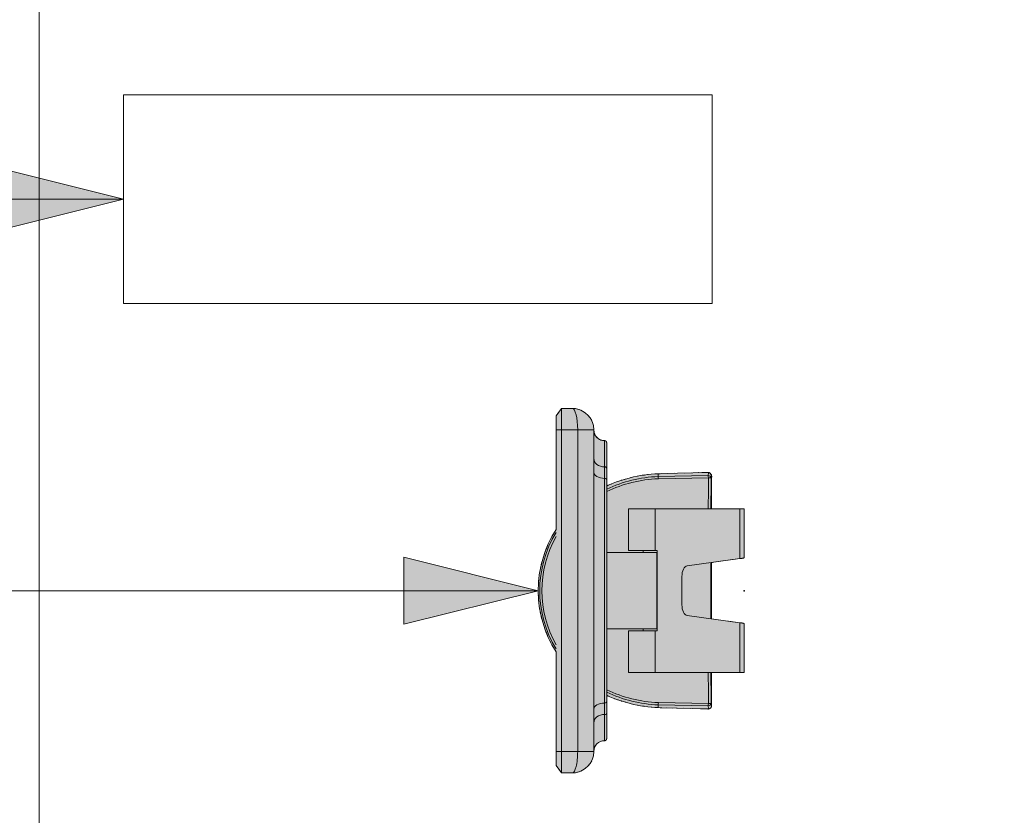
# Model space of a CAD drawing. Units: millimetres. Extents: x -15152 to 46483, y 11952 to 41652.
# Drawn here: x -1020 to -104, y 33608 to 34348 of the extents above; entities that cross this region are included whole.
import ezdxf
from ezdxf.enums import TextEntityAlignment as Align

# ---------------------------------------------------------------- set-up
doc = ezdxf.new("R2010")
doc.units = ezdxf.units.MM
doc.linetypes.add('DIVIDE2', pattern=[15.875, 6.35, -3.175, 0, -3.175, 0, -3.175])
doc.layers.get('0').update_dxf_attribs({"lineweight": 0})
for name, color, linetype, lineweight in [('1-Default', 7, 'Continuous', 0), ('110-F-Building-Interior-General', 7, 'Continuous', 18), ('911-Model-Dimensions+Text-A1-Layout', 7, 'Continuous', 13)]:
    doc.layers.add(name, color=color, linetype=linetype, lineweight=lineweight)
doc.layers.add('700-F-Medical-Equipment-General', color=7, linetype='Continuous', lineweight=13, true_color=0x8a4500)
doc.layers.add('702-F-Medical-Equipment-Outline', color=7, linetype='DIVIDE2', lineweight=13, true_color=0x8a4500)
doc.layers.add('799-Planning-Utilities', color=7, linetype='Continuous', true_color=0xbfff7f)
doc.styles.add('Gill Sans Alt One WGL', font='txt')

# ---------------------------------------------------------------- blocks, each defined once
blk = doc.blocks.new('B8880013-1(Touch screen monitor)')
at = {"layer": '700-F-Medical-Equipment-General', "true_color": 0xffdeb5}
h = blk.add_hatch(color=254, dxfattribs=at)
edge = h.paths.add_edge_path()
edge.add_line((26.21527987302852, -30.43139080087394), (-26.21527987302853, -30.43139080087394))
edge.add_line((-26.21527987302853, -30.43139080087394), (-29.77081679188439, -4.015285799731373))
edge.add_ellipse((-29.0137346877209, -29.99584124653529), major_axis=(1.668619657569104, -29.99990383429379), ratio=0.04552330854888871, start_angle=149.8541354464475, end_angle=179.8549248542525)
edge.add_line((-30.67889100740813, 0.004158756025830712), (-76.0000000000009, 0.004158756025844923))
edge.add_line((-76.0000000000009, 0.004158756025844923), (-76.00000000000091, -30.43139080087396))
edge.add_line((-76.00000000000091, -30.43139080087396), (-106.3697517107984, -30.4313908008744))
edge.add_arc((-106.7782252696834, -33.66523367616716), 3.259538370749759, 82.800973138441, 191.8612241442845)
edge.add_line((-109.9681669975746, -34.33520543904133), (-108.8432895000125, -76.61596828384066))
edge.add_arc((18.52352527252422, -74.99543103149026), 127.3771237164976, 180.7289570319496, 204.5880088149508)
edge.add_line((-97.30344983947796, -127.9958412439742), (-137.5360383755833, -127.9958412439746))
edge.add_arc((-137.5360383756039, -129.9958412439746), 1.999999999999995, 89.99999999941132, 180.0001060883469)
edge.add_arc((-149.5360383755834, -129.9958634630665), 10, -89.93026670571697, 0.00010608834952563484, ccw=False)
edge.add_arc((-149.4995261170925, -159.9958412439746), 20, 90.0697332942828, 180)
edge.add_line((-169.4995261170925, -159.9958412439746), (-169.4995261170925, -169.9958412439746))
edge.add_line((-169.4995261170925, -169.9958412439746), (-162.4995261170925, -174.9958412439746))
edge.add_line((-162.4995261170925, -174.9958412439746), (-56.82956063484518, -174.9958412439742))
edge.add_arc((0.000721725763508374, -86.96989333986227), 104.7771372848292, 237.153377563066, 302.8466224369339)
edge.add_line((56.8310040863722, -174.9958412439742), (162.5004738829075, -174.9958412439742))
edge.add_line((162.5004738829075, -174.9958412439742), (169.5004738829075, -169.9958412439742))
edge.add_line((169.5004738829075, -169.9958412439742), (169.5004738829075, -159.9958412439742))
edge.add_arc((149.5004738829075, -159.9958412439743), 20, 3.256887993818641e-13, 89.93026670571726)
edge.add_arc((149.5369861413777, -129.9958634630661), 10.00000000000001, 179.9998939116505, 269.930266705835, ccw=False)
edge.add_arc((137.5369861413983, -129.9958412439742), 1.999999999999995, 359.9998939116506, 450)
edge.add_line((137.5369861413983, -127.9958412439742), (97.30344983947776, -127.9958412439746))
edge.add_arc((-18.5235252725242, -74.99543103149017), 127.3771237164976, 335.411991185049, 359.2228027531489)
edge.add_line((108.8418799439502, -76.72320426059986), (110.0007217257629, -33.16582609488255))
edge.add_arc((105.9061197925775, -34.5637467135157), 4.326655411197575, 18.85019945866751, 107.2359856381474)
edge.add_line((104.6240973050588, -30.4313908008744), (75.99999999999909, -30.43139080087394))
edge.add_line((75.99999999999909, -30.43139080087394), (75.99999999999909, 0.004158756025859134))
edge.add_line((75.99999999999909, 0.004158756025859134), (30.67889100740811, 0.004158756025830712))
edge.add_ellipse((29.0137346877209, -29.99584124653529), major_axis=(1.668619657569111, 29.99990383429379), ratio=0.04552330854888859, start_angle=0.1450751457473992, end_angle=30.14586396622153)
edge.add_line((29.77081681256894, -4.015285646046735), (26.21527987302852, -30.43139080087394))
at = {"layer": '700-F-Medical-Equipment-General'}
for p, q in [((-76.00000000000091, -30.43139080087394), (-76.00000000000091, 0.004158756025844923)), ((-30.67889100740831, 0.004158756025844923), (-76.00000000000091, 0.004158756025844923)), ((75.99999999999909, 0.004158756025844923), (30.6788910074074, 0.004158756025844923)), ((75.99999999999909, -30.43139080087394), (75.99999999999909, 0.004158756025844923)), ((-26.21527987302852, -30.43139080087394), (-29.77081681258096, -4.015285645964013)), ((29.77081681258005, -4.015285645964013), (26.21527987302852, -30.43139080087394)), ((-109.9681669975753, -34.33520543901523), (-108.8432895000124, -76.61596828384654)), ((-106.3697517119708, -30.4313908008744), (-76.00000000000091, -30.43139080087394)), ((26.21527987302852, -30.43139080087394), (-26.21527987302852, -30.43139080087394)), ((104.624097304948, -30.4313908008744), (75.99999999999909, -30.43139080087394)), ((110.0007217257635, -33.16582609486295), (108.8418799439487, -76.72320426065471)), ((-97.30344983947816, -127.9958412439742), (-137.5360383755833, -127.9958412439746)), ((137.5369861413983, -127.9958412439746), (97.30344983947725, -127.9958412439746)), ((-169.4995261170925, -169.9958412439746), (-169.4995261170925, -159.9958412439746)), ((169.5004738829075, -159.9958412439742), (169.5004738829075, -169.9958412439742)), ((-162.4995261170925, -174.9958412439746), (-169.4995261170925, -169.9958412439746)), ((169.5004738829075, -169.9958412439742), (162.5004738829075, -174.9958412439742)), ((-56.82956063484562, -174.9958412439742), (-162.4995261170925, -174.9958412439746)), ((162.5004738829075, -174.9958412439742), (56.83100408637165, -174.9958412439742))]:
    blk.add_line(p, q, dxfattribs=at)
at = {"layer": '700-F-Medical-Equipment-General', "lineweight": 0}
for p, q in [((-76.00000000000091, 0.004158756025844923), (-76.00000000000091, -4.015285645964013)), ((-76.00000000000091, -4.015285645964013), (-29.77081681258096, -4.015285645964013)), ((-76.00000000000091, -83.03431701831596), (-76.00000000000091, -4.015285645964013)), ((-29.77081681258096, -4.015285645964013), (-23.16722276754354, -53.07713977931371)), ((23.16722276754354, -53.07713977931417), (29.77081681258005, -4.015285645964013)), ((29.77081681258005, -4.015285645964013), (75.99999999999909, -4.015285645964013)), ((75.99999999999909, -83.03431701831641), (75.99999999999909, -4.015285645964013)), ((-109.6976524234797, -33.16582609487978), (-109.9992782742374, -33.16582609487978)), ((-109.6976524234806, -33.16582609488023), (-107.0115054096323, -33.63272242451239)), ((-104.5574304433676, -30.88840069360913), (-107.1866988285719, -30.4313908008744)), ((-107.0115054096323, -33.63272242451239), (-106.1778600448988, -79.96913914994275)), ((-104.9590323146704, -33.34693404272275), (-104.1003596647952, -79.94308176381719)), ((-3.652837406225444, -31.2093637902949), (3.653854561490334, -31.2093637902949)), ((104.9604757661964, -33.34693404272321), (104.1018031163212, -79.94308176381583)), ((104.5588738948927, -30.88840069360958), (107.1881422800971, -30.4313908008744)), ((107.0129488611574, -33.63272242451239), (106.1795374005296, -79.96916970011489)), ((109.6990958750048, -33.16582609488023), (107.0129488611565, -33.63272242451239)), ((109.6990958750048, -33.16582609488023), (110.0007217257626, -33.16582609488023)), ((-13.19295319563116, -58.03431701831641), (13.19295319563025, -58.03431701831641)), ((-108.7492782742338, -80.14956758733979), (-106.1778600448988, -79.96913914994275)), ((-106.1769401324582, -79.96522899169622), (-106.1778593410363, -79.96914623931752)), ((-37.27499869414532, -80.91327797842905), (37.27500130585486, -80.91327797842905)), ((-37.27499869414532, -80.91327797842905), (-37.27499869414532, -83.03431701831596)), ((35.49999999999909, -81.25915361846), (-35.50000000000091, -81.25915361846)), ((-35.50000000000091, -81.25915361846), (-35.50000000000091, -94.50915361846)), ((35.49999999999909, -81.25915361846), (35.49999999999909, -94.50915361846)), ((37.27500130585486, -80.91327797842905), (37.27500130585486, -83.03431701831641)), ((106.1783835839824, -79.96522899169622), (106.1793027925614, -79.96914623931752)), ((108.750721725758, -80.14956758733979), (106.1793034964239, -79.9691391499432)), ((-76.00000000000091, -107.75915361846), (-76.00000000000091, -83.03431701831596)), ((-76.00000000000091, -83.03431701831596), (-37.27499869414532, -83.03431701831596)), ((-37.27499869414532, -83.03431701831596), (-37.27499869414623, -107.75915361846)), ((37.27500130585486, -83.03431701831641), (37.27500130585395, -107.75915361846)), ((37.27500130585486, -83.03431701831641), (75.99999999999909, -83.03431701831641)), ((76, -107.75915361846), (76, -83.03431701831641)), ((-35.50000000000091, -94.12749689662905), (-37.27499869414623, -94.12749689662905)), ((-35.50000000000091, -127.8973122937759), (-35.50000000000091, -94.50915361846)), ((37.27500130585395, -94.12749689662951), (35.49999999999909, -94.12749689662951)), ((35.49999999999909, -127.8973122937759), (35.49999999999909, -94.50915361846)), ((-76.00000000000091, -107.75915361846), (-37.27499869414623, -107.75915361846)), ((37.27500130585395, -107.75915361846), (76, -107.75915361846)), ((103.3432798596559, -127.9958412439746), (-103.3423320938409, -127.9958412439742)), ((-47.50000000000091, -127.8973122937759), (-47.50000000000091, -127.9958412439742)), ((-139.5360383755833, -129.9958412439746), (-139.5025690745088, -129.9958412439746)), ((-139.5025690745088, -129.9958412439746), (-115.1424159670732, -129.9958412439742)), ((-115.1424159670732, -129.9958412439742), (-104.4719502483304, -129.9958412439742)), ((-104.4719502483304, -129.9958412439742), (104.4728980141454, -129.9958412439746)), ((104.4728980141454, -129.9958412439746), (115.1433637328882, -129.9958412439746)), ((115.1433637328882, -129.9958412439746), (139.5035168403247, -129.9958412439742)), ((139.5035168403247, -129.9958412439742), (139.5369861413983, -129.9958412439742)), ((-149.4995261170925, -154.9958412439746), (-149.4995261170925, -139.9958412439746)), ((-149.4995261170925, -139.9958412439746), (149.5004738829075, -139.9958412439742)), ((149.5004738829075, -139.9958412439742), (149.5004738829075, -154.9958412439742)), ((-149.4995261170925, -154.9958412439746), (-149.4995261170925, -169.9958412439746)), ((149.5004738829075, -154.9958412439742), (-149.4995261170925, -154.9958412439746)), ((149.5004738829075, -169.9958412439742), (149.5004738829075, -154.9958412439742)), ((-149.4995261170925, -169.9958412439746), (-169.4995261170925, -169.9958412439746)), ((-149.4995261170925, -169.9958412439746), (149.5004738829075, -169.9958412439742)), ((-149.4995261170925, -174.9958412439746), (-149.4995261170925, -169.9958412439746)), ((169.5004738829075, -169.9958412439742), (149.5004738829075, -169.9958412439742)), ((149.5004738829075, -169.9958412439742), (149.5004738829075, -174.9958412439742))]:
    blk.add_line(p, q, dxfattribs=at)
at = {"layer": '700-F-Medical-Equipment-General', "lineweight": 0, "flags": 128}
for points in [[(47.49999999999909, -127.9958412439746), (47.49999999999909, -127.8973122937759), (-47.50000000000091, -127.8973122937759), (-47.50000000000091, -127.9958412439742)], [(-47.50000000000091, -127.8973122937759), (-47.50000000000091, -127.8973122937759), (-35.50000000000091, -127.8973122937759)], [(35.49999999999909, -127.8973122937759), (47.49999999999909, -127.8973122937759), (47.49999999999909, -127.8973122937759)]]:
    blk.add_lwpolyline(points, dxfattribs=at)
at = {"layer": '700-F-Medical-Equipment-General'}
for centre, radius, start, end in [((-106.7782252696834, -33.66523367616719), 3.259538370749755, 82.80097315891001, 191.8612241438408), ((18.52352527252424, -74.99543103149017), 127.3771237164976, 180.7289570319806, 204.5880088149414), ((-137.5360383755833, -129.9958412439746), 2.000000000000002, 90, 180.0001060883583), ((137.5369861413983, -129.9958412439742), 2.000000000000002, 359.9998939116417, 90), ((-149.5360383755833, -129.9958634630661), 10.00000000000001, 270.0697332942012, 0.000106088358314691), ((149.5369861413983, -129.9958634630661), 10.00000000000001, 179.9998939116417, 267.9697206765995), ((149.5369861413983, -129.9958634630661), 10.00000000000001, 267.9697206765995, 269.9302667057988), ((149.5004738829075, -159.9958412439742), 19.99999999999999, 0, 89.93026670579884)]:
    blk.add_arc(centre, radius, start, end, dxfattribs=at)
at = {"layer": '700-F-Medical-Equipment-General', "extrusion": (0, 0, -1)}
for centre, radius, start, end in [((-105.9061197925776, -34.56374671351568), 4.326655411197581, 72.76401436047185, 161.1498005410324), ((18.52352527252424, -74.99543103149017), 127.3771237164976, 180.777197246911, 204.5880088149414), ((149.4995261170925, -159.9958412439746), 19.99999999999999, 0, 89.93026670579884), ((-0.0007217257634692942, -86.96989333986221), 104.7771372848292, 237.1533775631328, 302.8466224368673)]:
    blk.add_arc(centre, radius, start, end, dxfattribs=at)
at = {"layer": '700-F-Medical-Equipment-General', "lineweight": 0}
for radius, end in [(124.8005339432965, 205.130470715819), (122.7236587007167, 205.5861610464882)]:
    blk.add_arc((18.52352527252333, -74.99543103149017), radius, 182.3190264301407, end, dxfattribs=at)
at = {"layer": '700-F-Medical-Equipment-General', "lineweight": 0, "extrusion": (0, 0, -1)}
for centre, radius, start, end in [((18.52352527252424, -74.99543103149017), 122.7236587007168, 182.3190264301407, 205.5861610464882), ((18.52352527252424, -74.99543103149017), 124.8005339432965, 182.3190264301407, 205.130470715819), ((-149.5369861413983, -129.9958634630661), 10.00000000000001, 270.0697975229982, 270.2773379883708), ((-0.0007217257634692942, -86.96989333986221), 103.324292940684, 238.4231465275523, 301.5768534724477), ((-0.0007217257634692942, -86.96989333986221), 101.4248910366164, 240.214702312523, 299.785297687477)]:
    blk.add_arc(centre, radius, start, end, dxfattribs=at)
at = {"layer": '700-F-Medical-Equipment-General', "extrusion": (0, 0, -0.9999999999999999)}
for centre, major_axis, ratio, start_param, end_param in [((-29.0137346877209, -29.99584124653529), (1.668619657569075, -29.99990383429323), 0.04552330854888875, 3.144124692545898, 3.667737245909534), ((29.0137346877209, -29.99584124653529), (1.668619657569082, 29.99990383429323), 0.04552330854888857, 5.757040725110704, 6.280653268223483)]:
    blk.add_ellipse(centre, major_axis=major_axis, ratio=ratio, start_param=start_param, end_param=end_param, dxfattribs=at)
at = {"layer": '700-F-Medical-Equipment-General', "lineweight": 0}
for centre, major_axis, ratio, start_param, end_param in [((-104.5574304433685, -33.38731492788565), (0.4281218176729694, 2.463069570522199), 0.9855022938438198, 0.1745779268142389, 1.838809228262489), ((104.5588738948927, -33.38731492788611), (0.01200301097454826, -2.499971185379456), 0.1607354616369855, 1.586177832136518, 3.11173096365899), ((104.5588738948927, -33.38731492788611), (2.486178253884205, -0.2625217894066996), 0.03335095026103638, 0.1644360978659858, 1.412074249904376), ((-13.19295319563116, -52.69431467749337), (-10, 0), 0.5340002340823453, 0.07175161310161648, 1.570796326794898), ((13.19295319563025, -52.69431467749337), (-9.999999999999998, 0), 0.5340002340823453, 1.570796326794897, 3.069841040488173), ((103.3432798596559, -129.9958412439746), (0, -2.000000000000002), 0.5648090772449537, 1.570796326794882, 3.141592653589785), ((113.5869269496488, -129.9958412439746), (0, -2.000000000000002), 0.7782183916198034, 1.570796326794897, 3.141592653589793), ((-149.4995261170925, -129.9958412439746), (0, 10.00000000000001), 0.9996957042582993, 3.143974696624021, 4.712388980384686), ((-122.9245998832712, -129.9958412439742), (0, 10.00000000000001), 0.7782183916198021, 3.141592653589793, 4.712388980384686), ((-110.1200410207803, -129.9958412439742), (0, 10.00000000000001), 0.564809077244954, 3.141592653589793, 4.712388980384686), ((-149.4995261170925, -129.9958412439746), (0, 10.00000000000001), 0.9996957042582993, 3.141592653589793, 3.143974696624021), ((-149.4995261170925, -129.9958412439746), (0, -10.00000000000001), 0.9996957042582991, -4.440892098500626e-15, 0.002382043034607061), ((149.5004738829075, -159.9958412439742), (19.99999999999999, 0), 0.2500000000000003, 1.4210854715202e-14, 1.570796326794898)]:
    blk.add_ellipse(centre, major_axis=major_axis, ratio=ratio, start_param=start_param, end_param=end_param, dxfattribs=at)
at = {"layer": '700-F-Medical-Equipment-General', "lineweight": 0, "extrusion": (0, 0, -1)}
for centre, major_axis, ratio, start_param, end_param in [((-104.5574304433685, -33.38731492788565), (-2.486178253884205, -0.2625217894066982), 0.03335095026103638, 0.1644360978657664, 1.412074249904375), ((-104.5574304433685, -33.38731492788565), (-0.01200301097454919, -2.499971185379455), 0.1607354616369855, 1.586177832136521, 3.111730963659003), ((104.5588738948927, -33.38731492788611), (-0.4281218176729696, 2.463069570522197), 0.98550229384382, 0.1745779268142442, 1.838809228262469), ((-113.5859791838338, -129.9958412439742), (0, -2.000000000000002), 0.7782183916198034, 1.570796326794911, 3.141592653589793), ((-103.3423320938409, -129.9958412439742), (0, -2.000000000000002), 0.5648090772449537, 1.570796326794897, 3.141592653589801), ((110.1209887865953, -129.9958412439746), (0, 10.00000000000001), 0.564809077244954, 3.14159265358979, 4.712388980384683), ((122.9255476490862, -129.9958412439746), (0, 10.00000000000001), 0.7782183916198029, 3.141592653589793, 4.71238898038469), ((149.5004738829075, -129.9958412439742), (0, 10.00000000000001), 0.9996957042582995, 3.143977325467565, 4.71238898038469), ((113.5611681712226, -129.9958412439746), (0, -10.00000000000001), 0.9867756402265105, 0.000593117246251218, 0.001070441584725831), ((113.5611681712226, -129.9958412439746), (0, -10.00000000000001), 0.9867756402265105, -1.145750161413162e-13, 0.0005931172462509874), ((149.5004738829075, -129.9958412439742), (0, 10.00000000000001), 0.9996957042582995, 3.141592653589797, 3.143977325467566), ((-149.4995261170925, -159.9958412439746), (-19.99999999999999, 0), 0.2500000000000003, 0, 1.570796326794897)]:
    blk.add_ellipse(centre, major_axis=major_axis, ratio=ratio, start_param=start_param, end_param=end_param, dxfattribs=at)
at = {"layer": '700-F-Medical-Equipment-General', "lineweight": 0}
for points in [[(-104.9590323146713, -33.34693404272275), (-95.33733016695805, -33.39315147874595), (-85.68119824405494, -33.4331454809826), (-76.00000000000091, -33.46688160525355)], [(-76.00000000000091, -31.00683599562763), (-85.54672125921479, -30.97345283738832), (-95.06887994418958, -30.93396320928377), (-104.5574304433676, -30.88840069360913)], [(-11.35912744533834, -31.2093637902949), (-16.27846919750755, -31.20641769659278), (-21.19664612288307, -31.20185905912558), (-26.11240691406874, -31.1956924936103)], [(-3.652837406225444, -31.2093637902949), (-6.221796869012906, -31.20936379029445), (-8.790621273585202, -31.2093637902949), (-11.35912744533834, -31.2093637902949)], [(3.653854561490334, -31.2093637902949), (6.222388137422058, -31.20936379029445), (8.790786628129354, -31.20936379029445), (11.35886683560966, -31.2093637902949)], [(11.35886683560966, -31.2093637902949), (16.27829687436497, -31.20641717483113), (21.19656082125584, -31.20185742212516), (26.11240734306739, -31.19568930633204)], [(75.99999999999909, -31.00684104306902), (85.54720488564726, -30.97345681789147), (95.06984517704768, -30.93396550561511), (104.5588738948927, -30.88840069360958)], [(104.9604757661964, -33.34693404272321), (95.33829542496005, -33.39315377572848), (85.6816818861671, -33.43314945632892), (75.99999999999909, -33.4668866352099)], [(-139.5360383755815, -129.9958634630661), (-139.5362407531238, -129.995856056823), (-139.5250766475392, -129.9958486504597), (-139.5025690745088, -129.9958412439746)], [(139.5035168403247, -129.9958412439742), (139.5260211538471, -129.9958486457494), (139.5371775865051, -129.9958560521118), (139.5369861382978, -129.9958634630625)]]:
    blk.add_open_spline(points, degree=3, dxfattribs=at)
for points, knots in [([(-104.1003596647952, -79.94308176381719), (-105.0649988005634, -79.9947959397714), (-105.9602260286092, -80.00794843897847), (-106.1627198811366, -79.9678020867932), (-106.1769401324582, -79.96522899169622)], [0, 0, 0, 0, 0.9325108458224018, 1, 1, 1, 1]), ([(104.1018031163203, -79.94308176381719), (105.0664422520886, -79.99479593977276), (105.9616694801334, -80.00794843897756), (106.1641633326608, -79.96780208679365), (106.1783835839824, -79.96522899169622)], [0, 0, 0, 0, 0.9325108458222721, 1, 1, 1, 1])]:
    blk.add_open_spline(points, degree=3, knots=knots, dxfattribs=at)
at = {"layer": '702-F-Medical-Equipment-Outline'}
for p, q in [((-76.00000000000091, -30.43139080087394), (-76.00000000000091, 0.004158756025844923)), ((-30.67889100740831, 0.004158756025844923), (-76.00000000000091, 0.004158756025844923)), ((75.99999999999909, 0.004158756025844923), (30.67889100740649, 0.004158756025844923)), ((75.99999999999909, -30.43139080087394), (75.99999999999909, 0.004158756025844923)), ((-26.21527987302943, -30.43139080087394), (-29.77081681258096, -4.015285645964013)), ((29.77081681258005, -4.015285645964013), (26.21527987302761, -30.43139080087394)), ((-109.9681669975762, -34.33520543901523), (-108.8432895000133, -76.61596828384654)), ((-106.369751710834, -30.4313908008744), (-76.00000000000091, -30.43139080087394)), ((26.21527987302761, -30.43139080087394), (-26.21527987302943, -30.43139080087394)), ((107.188142280118, -30.4313908008744), (75.99999999999909, -30.43139080087394)), ((110.0007217257626, -33.16582609486295), (108.8418799439487, -76.72320426065471)), ((-97.30344983947907, -127.9958412439742), (-137.5360383755842, -127.9958412439746)), ((137.5369861413983, -127.9958412439746), (97.30344983947725, -127.9958412439746)), ((-169.4995261170934, -169.9958412439746), (-169.4995261170934, -159.9958412439746)), ((169.5004738829066, -159.9958412439742), (169.5004738829066, -169.9958412439742)), ((-162.4995261170934, -174.9958412439746), (-169.4995261170934, -169.9958412439746)), ((169.5004738829066, -169.9958412439742), (162.5004738829066, -174.9958412439742)), ((-56.82956063484562, -174.9958412439742), (-162.4995261170934, -174.9958412439746)), ((162.5004738829066, -174.9958412439742), (56.83100408637074, -174.9958412439742))]:
    blk.add_line(p, q, dxfattribs=at)
for centre, radius, start, end in [((-106.7782252696843, -33.66523367616719), 3.259538370749755, 82.80097313905416, 191.8612241438408), ((18.52352527252333, -74.99543103149017), 127.3771237164976, 180.7289570319806, 204.5880088149177), ((-137.5360383755842, -129.9958412439746), 2.000000000000002, 90, 180.0001060883583), ((137.5369861413983, -129.9958412439742), 2.000000000000002, 359.9998939116417, 90), ((-149.5360383755842, -129.9958634630661), 10.00000000000001, 270.0697332943054, 0.000106088358314691), ((149.5369861413983, -129.9958634630661), 10.00000000000001, 179.9998939116417, 267.9697206766516), ((149.5369861413983, -129.9958634630661), 10.00000000000001, 267.9697206766516, 269.9302667056946), ((149.5004738829066, -159.9958412439742), 19.99999999999999, 0, 89.93026670569462)]:
    blk.add_arc(centre, radius, start, end, dxfattribs=at)
at = {"layer": '702-F-Medical-Equipment-Outline', "extrusion": (0, 0, -1)}
for centre, radius, start, end in [((-105.9061197925776, -34.56374671351568), 4.326655411197581, 107.2359856384401, 161.1498005410571), ((18.52352527252515, -74.99543103149017), 127.3771237164976, 180.777197246911, 204.5880088149177), ((149.4995261170934, -159.9958412439746), 19.99999999999999, 0, 89.93026670569462), ((-0.0007217257625597995, -86.96989333986221), 104.7771372848292, 237.1533775630606, 302.8466224369393)]:
    blk.add_arc(centre, radius, start, end, dxfattribs=at)
at = {"layer": '702-F-Medical-Equipment-Outline', "extrusion": (0, 0, -0.9999999999999999)}
for centre, major_axis, ratio, start_param, end_param in [((-29.01373468772181, -29.99584124653529), (1.668619657569075, -29.99990383429323), 0.04552330854888875, 3.144124692545898, 3.667737245909534), ((29.01373468771999, -29.99584124653529), (1.668619657569082, 29.99990383429323), 0.04552330854888857, 5.757040725110704, 6.280653268223483)]:
    blk.add_ellipse(centre, major_axis=major_axis, ratio=ratio, start_param=start_param, end_param=end_param, dxfattribs=at)
at = {"layer": '799-Planning-Utilities'}
blk.add_point((0, 0), dxfattribs=at)
blk = doc.blocks.new('arrow_2.5')
blk.add_hatch(color=256).paths.add_polyline_path([(4.440892098500626e-16, 2.775557561562891e-17), (-2.5, 0.625), (-2.5, -0.625)])
for p, q in [((-2.5, -0.625), (-2.5, 0.625)), ((-2.5, 0.625), (0, 0)), ((-2.5, -0.625), (0, 0))]:
    blk.add_line(p, q)
blk = doc.blocks.new('*U96')
for p, q in [((675.6829770233636, -2.415845301584341e-12), (5.684341886080801e-14, -5.968558980384842e-13)), ((5.684341886080801e-14, -5.968558980384842e-13), (675.6829770233636, -2.415845301584341e-12))]:
    blk.add_line(p, q)
at = {"lineweight": 13, "xscale": 50.00000000000002, "yscale": 50.00000000000002, "zscale": 50.00000000000002}
blk.add_blockref('arrow_2.5', (675.6829770233636, -2.415845301584341e-12), dxfattribs=at)
at = {"linetype": 'Continuous', "style": 'Gill Sans Alt One WGL'}
blk.add_attdef('ID', text='', height=125, dxfattribs=at).set_placement((0, 0), align=Align.MIDDLE_CENTER)
blk.add_wipeout([(-156.25, 0), (-153.24770006300471, 30.482862815020155), (-144.35617695488853, 59.79428630704541), (-129.9171269222726, 86.80784890931295), (-110.48543456039793, 110.48543456039818), (-86.80784890931265, 129.91712692227287), (-59.794286307045034, 144.3561769548886), (-30.48286281501976, 153.24770006300474), (3.1557917700440497e-13, 156.25), (30.482862815020386, 153.2477000630047), (59.79428630704566, 144.35617695488844), (86.80784890931322, 129.91712692227253), (110.48543456039832, 110.48543456039778), (129.91712692227293, 86.80784890931255), (144.3561769548887, 59.794286307044956), (153.2477000630048, 30.482862815019814), (156.25, -2.2737367544323206e-13), (153.24770006300471, -30.482862815020212), (144.3561769548885, -59.79428630704544), (129.9171269222726, -86.80784890931298), (110.485434560398, -110.48543456039812), (86.80784890931275, -129.9171269222727), (59.79428630704522, -144.35617695488858), (30.482862815019992, -153.2477000630048), (-5.358341608917747e-14, -156.25), (-30.48286281502009, -153.24770006300474), (-59.79428630704531, -144.35617695488858), (-86.80784890931291, -129.9171269222727), (-110.48543456039806, -110.48543456039803), (-129.9171269222727, -86.80784890931281), (-144.35617695488858, -59.79428630704524), (-153.2477000630048, -30.48286281502004)])
at = {"linetype": 'Continuous'}
blk.add_circle((0, 0), 156.25, dxfattribs=at)
blk = doc.blocks.new('*U97')
for p, q in [((-5.684341886080801e-14, -4.547473508864641e-13), (1061.446007562434, -2.273736754432321e-12)), ((1061.446007562434, -2.273736754432321e-12), (-5.684341886080801e-14, -4.547473508864641e-13))]:
    blk.add_line(p, q)
at = {"lineweight": 13, "xscale": 50.00000000000003, "yscale": 50.00000000000003, "zscale": 50.00000000000003}
blk.add_blockref('arrow_2.5', (1061.446007562434, -2.273736754432321e-12), dxfattribs=at)
at = {"linetype": 'Continuous', "style": 'Gill Sans Alt One WGL'}
blk.add_attdef('ID', text='', height=125, dxfattribs=at).set_placement((0, 0), align=Align.MIDDLE_CENTER)

msp = doc.modelspace()

# ---------------------------------------------------------------- linework, layer by layer
at = {"layer": '110-F-Building-Interior-General'}
msp.add_lwpolyline([(-1002.426405596838, 35288.78901238201), (-91.6641269252068, 35288.78901238201), (-91.66412692519225, 32200.45176003239), (-1002.426405596823, 32200.45176003239)], close=True, dxfattribs=at)

# ---------------------------------------------------------------- block references
at = {"layer": '1-Default', "xscale": -1, "rotation": 269.9999984647658}
msp.add_blockref('B8880013-1(Touch screen monitor)', (-346.2835855735466, 33817.20644442577), dxfattribs=at)

# ---------------------------------------------------------------- next in the draw order: block references
at = {"layer": '911-Model-Dimensions+Text-A1-Layout', "lineweight": 0}
msp.add_blockref('*U96', (-1599.476623760653, 34181.34092832603), dxfattribs=at).add_auto_attribs({'ID': '5'})
msp.add_blockref('*U97', (-1599.476623760653, 33817.20717128937), dxfattribs=at)

# ---------------------------------------------------------------- next in the draw order: linework, layer by layer
at = {"layer": '1-Default', "color": 36, "true_color": 0x8a4500}
msp.add_lwpolyline([(-923.7936467372892, 34278.44776530331), (-376.1108211202045, 34278.44776530331), (-376.1108211202045, 34084.23409134874), (-923.7936467372892, 34084.23409134874)], close=True, dxfattribs=at)

doc.saveas('drawing.dxf')
